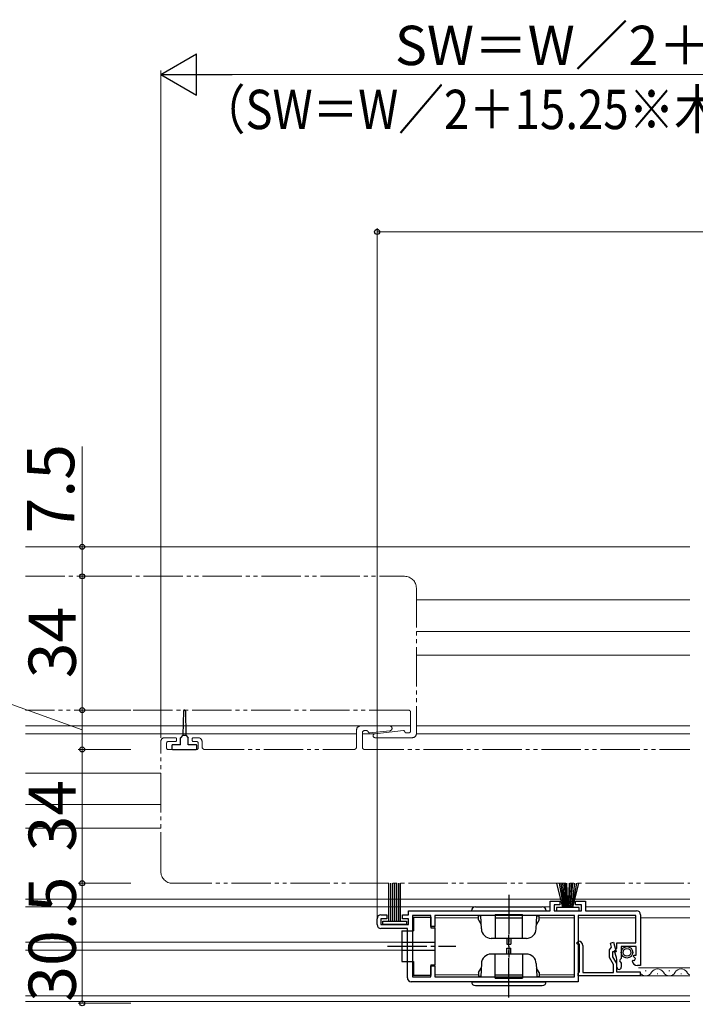
# Model space of a CAD drawing. Extents: x 105 to 1155, y 126 to 1688.
# Drawn here: x 561 to 733, y 328 to 578 of the extents above; entities that cross this region are included whole.
import ezdxf

# ---------------------------------------------------------------- set-up
doc = ezdxf.new("R2010")
doc.units = 0
doc.linetypes.add('YCENTER_1', pattern=[13, 10, -1, 1, -1])
doc.linetypes.add('YDIVIDE_1', pattern=[15, 10, -1, 1, -1, 1, -1])
for name, color, linetype, lineweight in [('YKK_11', 7, 'CONTINUOUS', 30), ('YKK_12', 2, 'CONTINUOUS', 13), ('YKK_13', 4, 'CONTINUOUS', 30), ('YKK_D', 6, 'CONTINUOUS', 13)]:
    doc.layers.add(name, color=color, linetype=linetype, lineweight=lineweight)
doc.styles.add('text-b', font='txt')

msp = doc.modelspace()

# ---------------------------------------------------------------- linework, layer by layer
at = {"layer": 'YKK_11', "linetype": 'ByBlock', "lineweight": -2, "ltscale": 0.5}
for p, q in [((696.1, 351.63), (696.1, 354.13)), ((696.1, 354.13), (698.6, 354.13)), ((698.6, 353.13), (697.1, 353.13)), ((697.1, 353.13), (697.1, 351.63)), ((698.6, 354.13), (698.6, 353.13)), ((702.6, 353.13), (702.6, 354.13)), ((702.6, 354.13), (705.1, 354.13)), ((704.1, 353.13), (702.6, 353.13)), ((704.1, 351.63), (704.1, 353.13)), ((705.1, 354.13), (705.1, 351.63)), ((653.1, 350.63), (654.6, 350.63)), ((654.6, 350.63), (654.6, 349.63)), ((658.6, 349.63), (658.6, 350.63)), ((658.6, 350.63), (660.1, 350.63)), ((660.1, 350.63), (660.1, 351.63)), ((660.1, 351.63), (696.1, 351.63)), ((665.8, 350.43), (661.1, 350.43)), ((661.1, 350.43), (661.1, 334.83)), ((665.8, 347.63), (665.8, 350.43)), ((702.3, 350.43), (666.8, 350.43)), ((666.8, 350.43), (666.8, 347.63)), ((697.1, 351.63), (704.1, 351.63)), ((702.3, 334.83), (702.3, 350.43)), ((717.9, 350.43), (703.2, 350.43)), ((703.2, 350.43), (703.2, 333.63)), ((705.1, 351.63), (718.1, 351.63)), ((717.9, 343.53), (717.9, 350.43)), ((719.1, 350.63), (719.1, 337.73)), ((652.1, 348.13), (652.1, 349.63)), ((654.6, 349.63), (653.1, 349.63)), ((653.1, 349.63), (653.1, 348.13)), ((653.1, 348.13), (660.1, 348.13)), ((660.1, 349.63), (658.6, 349.63)), ((660.1, 348.13), (660.1, 349.63)), ((659.8, 347.13), (653.1, 347.13)), ((659.8, 334.63), (659.8, 347.13)), ((666.8, 347.63), (665.8, 347.63)), ((702.8, 343.43), (703.3, 343.93)), ((703.1, 343.13), (702.8, 343.43)), ((703.6, 343.13), (703.1, 343.13)), ((703.6, 336.13), (703.6, 343.13)), ((704.4, 342.83), (704.4, 335.93)), ((711.48, 343.42), (712.25, 343.63)), ((711.75, 342.41), (711.48, 343.42)), ((712.25, 343.63), (712.89, 341.23)), ((713.1, 342.13), (713.1, 343.53)), ((713.1, 343.53), (717.9, 343.53)), ((711.2, 341.73), (711.48, 342.03)), ((711.2, 339.75), (711.2, 341.73)), ((711.48, 342.03), (711.75, 342.41)), ((712.89, 341.23), (712, 341.23)), ((712, 341.23), (712, 339.96)), ((712.51, 341.45), (712.8, 341.83)), ((712.83, 340.27), (712.51, 341.45)), ((712.8, 341.83), (713.1, 342.13)), ((718, 342.53), (714.2, 342.53)), ((714.2, 342.53), (714.2, 339.53)), ((717.28, 340.07), (717.39, 340.33)), ((717.39, 340.33), (718, 340.33)), ((718, 340.33), (718, 342.53)), ((712.2, 338.01), (711.2, 339.75)), ((712, 339.96), (713, 338.23)), ((712.2, 335.93), (712.2, 338.01)), ((713, 338.23), (713, 336.13)), ((713.1, 337.28), (713.1, 338.2)), ((713.9, 339.23), (713.75, 338.9)), ((713.75, 338.9), (714.2, 338.36)), ((714.2, 339.53), (713.9, 339.23)), ((714.2, 338.36), (714.2, 337.28)), ((717, 338.91), (717.25, 339.12)), ((717.25, 339.12), (717.57, 339.04)), ((717.84, 339.5), (717.28, 340.07)), ((717.57, 339.04), (717.84, 339.5)), ((665.8, 334.83), (665.8, 337.63)), ((665.8, 337.63), (666.8, 337.63)), ((666.8, 337.63), (666.8, 334.83)), ((703.2, 335.73), (703.4, 335.93)), ((703.2, 335.13), (703.2, 335.73)), ((703.4, 335.93), (703.6, 336.13)), ((704.4, 335.93), (712.2, 335.93)), ((713, 336.13), (719, 336.13)), ((719.1, 337.73), (718.3, 337.73)), ((719, 336.13), (719, 335.13)), ((703.2, 333.63), (660.8, 333.63)), ((661.1, 334.83), (665.8, 334.83)), ((666.8, 334.83), (702.3, 334.83)), ((719, 335.13), (703.2, 335.13))]:
    msp.add_line(p, q, dxfattribs=at)
for centre, radius, start, end in [((653.1, 349.63), 1, 90, 180), ((718.1, 350.63), 1, 0, 90), ((653.1, 348.13), 1, 180, 270), ((703.3, 342.83), 1.1, 0, 90), ((705.1, 338.2), 8, 0, 15), ((718.3, 339.03), 1.3, 185.2159, 270), ((713.65, 337.28), 0.55, 180, 0), ((660.8, 334.63), 1, 180, 270)]:
    msp.add_arc(centre, radius, start, end, dxfattribs=at)
at = {"layer": 'YKK_12'}
for p, q in [((562.72, 444.13), (731.6, 444.13)), ((731.6, 430.63), (662.1, 430.63)), ((731.6, 422.63), (662.1, 422.63)), ((731.6, 416.63), (662.1, 416.63)), ((660.6, 398.63), (562.72, 398.63)), ((731.6, 398.63), (662.1, 398.63)), ((646.9, 396.63), (562.72, 396.63)), ((651.58, 396.63), (648.4, 396.63)), ((731.6, 396.63), (662.1, 396.63)), ((597.1, 386.63), (562.72, 386.63)), ((597.1, 378.63), (562.72, 378.63)), ((597.1, 372.63), (562.72, 372.63)), ((731.6, 354.63), (562.72, 354.63)), ((696.1, 352.63), (562.72, 352.63)), ((731.6, 352.63), (705.1, 352.63)), ((666.8, 349.88), (677.9, 349.88)), ((666.8, 349.88), (666.8, 335.38)), ((693.3, 349.88), (702.3, 349.88)), ((703.2, 349.88), (717.8, 349.88)), ((719.1, 349.88), (731.6, 349.88)), ((658.4, 343.63), (562.72, 343.63)), ((658.4, 341.63), (562.72, 341.63)), ((677.9, 335.38), (666.8, 335.38)), ((702.3, 335.38), (693.3, 335.38)), ((731.6, 337.13), (718.6, 337.13)), ((720.31, 336.39), (720.51, 336.39)), ((723.31, 335.63), (723.51, 335.63)), ((726.31, 336.39), (726.51, 336.39)), ((729.31, 335.63), (729.51, 335.63)), ((731.6, 335.13), (718.6, 335.13)), ((731.6, 330.03), (562.72, 330.03)), ((731.6, 328.63), (562.72, 328.63))]:
    msp.add_line(p, q, dxfattribs=at)
at = {"layer": 'YKK_12', "linetype": 'YDIVIDE_1'}
for p, q in [((562.72, 436.63), (659.1, 436.63)), ((662.1, 433.63), (662.1, 396.63)), ((660.1, 402.63), (562.72, 402.63)), ((660.6, 397.33), (660.6, 402.13)), ((647.9, 398.63), (655.29, 398.63)), ((598.1, 395.63), (600.8, 395.63)), ((601.1, 395.33), (601.1, 394.93)), ((605.1, 394.93), (605.1, 395.33)), ((605.4, 395.63), (606.6, 395.63)), ((646.9, 397.63), (646.9, 393.33)), ((648.4, 393.13), (648.4, 396.93)), ((648.9, 397.43), (649.4, 397.43)), ((655.35, 397.4), (650.21, 396.83)), ((651.55, 396.63), (658.79, 397.43)), ((661.1, 395.63), (651.6, 395.63)), ((660.1, 396.83), (659.6, 396.83)), ((597.1, 361.63), (597.1, 394.63)), ((598.6, 394.33), (598.6, 392.93)), ((600.8, 394.63), (598.9, 394.63)), ((606.3, 394.63), (605.4, 394.63)), ((606.6, 392.93), (606.6, 394.33)), ((607.6, 393.33), (607.6, 394.63)), ((598.9, 392.63), (606.3, 392.63)), ((608.3, 392.63), (646.2, 392.63)), ((648.9, 392.63), (731.6, 392.63)), ((600.1, 358.63), (731.6, 358.63))]:
    msp.add_line(p, q, dxfattribs=at)
for centre, radius, start, end in [((659.1, 433.63), 3, 0, 90), ((660.1, 402.13), 0.5, 0, 90), ((647.9, 397.63), 1, 90, 180), ((655.29, 398.01), 0.617, 276.3208, 90), ((598.1, 394.63), 1, 90, 180), ((600.8, 395.33), 0.3, 0, 90), ((605.4, 395.33), 0.3, 90, 180), ((606.6, 394.63), 1, 0, 90), ((648.9, 396.93), 0.5, 90, 180), ((649.4, 396.93), 0.5, 14.3633, 90), ((650.18, 397.13), 0.3, 194.3633, 276.3209), ((651.6, 396.13), 0.5, 96.3209, 270), ((658.83, 397.13), 0.3, 14.3631, 96.3209), ((659.6, 397.33), 0.5, 194.3631, 270), ((660.1, 397.33), 0.5, 270, 360), ((661.1, 396.63), 1, 270, 0), ((598.9, 394.33), 0.3, 90, 180), ((598.9, 392.93), 0.3, 180, 270), ((600.8, 394.93), 0.3, 270, 0), ((605.4, 394.93), 0.3, 180, 270), ((606.3, 394.33), 0.3, 0, 90), ((606.3, 392.93), 0.3, 270, 0), ((608.3, 393.33), 0.7, 180, 270), ((646.2, 393.33), 0.7, 270, 360), ((648.9, 393.13), 0.5, 180, 270), ((600.1, 361.63), 3, 180, 270)]:
    msp.add_arc(centre, radius, start, end, dxfattribs=at)
at = {"layer": 'YKK_12'}
for centre, start, end in [((720.41, 336.85), 209.1906, 330.8094), ((723.41, 335.17), 29.1994, 150.8006), ((726.41, 336.85), 209.1906, 330.8094), ((729.41, 335.17), 29.1994, 150.8006), ((732.41, 336.85), 209.1906, 242.0562)]:
    msp.add_arc(centre, 1.72, start, end, dxfattribs=at)
at = {"layer": 'YKK_13', "linetype": 'YDIVIDE_1'}
for p, q in [((602.85, 402.39), (602.7, 396.23)), ((603.35, 402.39), (603.5, 396.23)), ((602.7, 396.23), (602.1, 395.63)), ((602.1, 393.83), (602.1, 395.63)), ((602.7, 396.23), (603.5, 396.23)), ((603.5, 396.23), (604.1, 395.63)), ((604.1, 393.83), (604.1, 395.63)), ((599.9, 393.53), (599.9, 392.93)), ((602.1, 393.83), (600.2, 393.83)), ((606, 393.83), (604.1, 393.83)), ((606.3, 392.93), (606.3, 393.53)), ((600.2, 392.63), (606, 392.63))]:
    msp.add_line(p, q, dxfattribs=at)
at = {"layer": 'YKK_13', "linetype": 'ByBlock', "lineweight": -2, "ltscale": 0.5}
for p, q in [((655.1, 348.98), (655.1, 358.63)), ((655.6, 348.98), (655.6, 358.63)), ((656.1, 348.98), (656.1, 358.63)), ((656.6, 348.98), (656.6, 358.63)), ((657.1, 348.98), (657.1, 358.63)), ((657.6, 348.98), (657.6, 358.63)), ((658.1, 348.98), (658.1, 358.63)), ((699.3, 352.48), (697.81, 358.63)), ((698.37, 358.63), (699.5, 352.48)), ((698.87, 358.63), (699.7, 352.48)), ((699.9, 352.48), (699.31, 358.63)), ((699.68, 358.63), (700.1, 352.48)), ((700.3, 352.48), (700, 358.63)), ((700.26, 358.63), (700.5, 352.48)), ((700.94, 358.63), (700.7, 352.48)), ((700.9, 352.48), (701.2, 358.63)), ((701.52, 358.63), (701.1, 352.48)), ((701.3, 352.48), (701.9, 358.63)), ((702.34, 358.63), (701.5, 352.48)), ((702.84, 358.63), (701.7, 352.48)), ((701.9, 352.48), (703.4, 358.63)), ((703.5, 352.48), (697.7, 352.48)), ((697.7, 352.48), (697.7, 351.63)), ((697.7, 351.63), (703.5, 351.63)), ((703.5, 351.63), (703.5, 352.48)), ((653.6, 348.13), (653.6, 348.98)), ((653.6, 348.98), (659.6, 348.98)), ((659.6, 348.13), (653.6, 348.13)), ((659.6, 348.98), (659.6, 348.13))]:
    msp.add_line(p, q, dxfattribs=at)
at = {"layer": 'YKK_13', "linetype": 'YCENTER_1'}
for p, q in [((685.6, 355.68), (685.6, 339.75)), ((685.6, 329.57), (685.6, 345.51)), ((654.75, 342.63), (672.15, 342.63))]:
    msp.add_line(p, q, dxfattribs=at)
at = {"layer": 'YKK_13'}
for p, q in [((676.1, 351.63), (695.1, 351.63)), ((677.1, 352.63), (694.1, 352.63)), ((678.48, 350.33), (677.9, 350.33)), ((677.9, 349.33), (677.9, 350.33)), ((678.63, 347.04), (678.52, 350.33)), ((682.1, 350.73), (689.1, 350.73)), ((682.1, 350.73), (682.1, 344.63)), ((689.1, 344.63), (689.1, 350.73)), ((692.57, 347.04), (692.69, 350.33)), ((692.72, 350.33), (693.3, 350.33)), ((693.3, 349.33), (693.3, 350.33)), ((661.4, 350.03), (661.4, 346.53)), ((661.4, 350.03), (665.8, 350.03)), ((665.8, 350.03), (665.8, 347.33)), ((677.9, 349.33), (678.55, 348.2)), ((682.1, 349.88), (689.1, 349.88)), ((693.3, 349.33), (692.65, 348.2)), ((658.4, 346.53), (658.4, 338.73)), ((658.4, 346.53), (661.4, 346.53)), ((665.8, 347.33), (666.8, 347.33)), ((666.8, 347.33), (666.8, 337.93)), ((658.4, 343.63), (666.8, 343.63)), ((690.07, 344.63), (681.13, 344.63)), ((685.1, 344.63), (685.1, 343.13)), ((685.1, 343.13), (686.1, 343.13)), ((686.1, 344.63), (686.1, 343.13)), ((658.4, 341.63), (666.8, 341.63)), ((690.07, 340.63), (681.13, 340.63)), ((682.1, 334.53), (682.1, 340.63)), ((685.1, 340.63), (685.1, 342.13)), ((685.1, 342.13), (686.1, 342.13)), ((686.1, 340.63), (686.1, 342.13)), ((689.1, 340.63), (689.1, 334.53)), ((658.4, 338.73), (661.4, 338.73)), ((661.4, 338.73), (661.4, 335.23)), ((665.8, 337.93), (666.8, 337.93)), ((665.8, 337.93), (665.8, 335.23)), ((678.63, 338.21), (678.52, 334.93)), ((692.57, 338.21), (692.69, 334.93)), ((677.9, 335.93), (678.55, 337.05)), ((677.9, 335.93), (677.9, 334.93)), ((682.1, 335.37), (689.1, 335.37)), ((693.3, 335.93), (692.65, 337.05)), ((693.3, 335.93), (693.3, 334.93)), ((665.8, 335.23), (661.4, 335.23)), ((676.1, 333.63), (695.1, 333.63)), ((678.48, 334.93), (677.9, 334.93)), ((682.1, 334.53), (689.1, 334.53)), ((692.72, 334.93), (693.3, 334.93)), ((677.1, 332.63), (694.1, 332.63))]:
    msp.add_line(p, q, dxfattribs=at)
for radius in [1.45, 1]:
    msp.add_circle((715.65, 341.08), radius, dxfattribs=at)
at = {"layer": 'YKK_13', "linetype": 'YDIVIDE_1'}
for centre, radius, start, end in [((603.1, 402.38), 0.25, 1.3965, 178.7084), ((600.2, 393.53), 0.3, 89.9971, 180), ((600.2, 392.93), 0.3, 180, 270), ((606, 393.53), 0.3, 0, 89.9971), ((606, 392.93), 0.3, 270, 0)]:
    msp.add_arc(centre, radius, start, end, dxfattribs=at)
at = {"layer": 'YKK_13'}
for centre, radius, start, end in [((677.1, 351.63), 1, 90, 180), ((694.1, 351.63), 1, 0, 90), ((681.13, 347.13), 2.5, 182, 270), ((690.07, 347.13), 2.5, 270, 358), ((681.13, 338.13), 2.5, 90, 178), ((690.07, 338.13), 2.5, 2, 90), ((677.1, 333.63), 1, 180, 270), ((694.1, 333.63), 1, 270, 0)]:
    msp.add_arc(centre, radius, start, end, dxfattribs=at)
at = {"layer": 'YKK_D', "lineweight": -2}
for p, q in [((597.1, 564.13), (606.2, 569.38)), ((606.2, 558.88), (606.2, 569.38)), ((597.1, 564.13), (606.2, 558.88)), ((597.1, 564.13), (615.29, 564.13))]:
    msp.add_line(p, q, dxfattribs=at)
at = {"layer": 'YKK_D'}
for p, q in [((597.1, 395.63), (597.1, 565.13)), ((607.6, 564.13), (801.6, 564.13)), ((652.1, 349.88), (652.1, 525.13)), ((652.1, 524.13), (808.6, 524.13)), ((577.1, 444.13), (577.1, 469.63)), ((589.5, 444.13), (576.1, 444.13)), ((577.1, 436.63), (577.1, 444.13)), ((589.5, 436.63), (576.1, 436.63)), ((589.5, 436.63), (576.1, 436.63)), ((577.1, 436.63), (577.1, 402.63)), ((577.1, 397.63), (557.1, 404.81)), ((589.5, 402.63), (576.1, 402.63)), ((589.5, 402.63), (576.1, 402.63)), ((577.1, 392.63), (577.1, 402.63)), ((589.5, 392.63), (576.1, 392.63)), ((589.5, 392.63), (576.1, 392.63)), ((577.1, 392.63), (577.1, 358.63)), ((589.5, 358.63), (576.1, 358.63)), ((589.5, 358.63), (576.1, 358.63)), ((577.1, 358.63), (577.1, 328.13)), ((589.5, 328.13), (576.1, 328.13))]:
    msp.add_line(p, q, dxfattribs=at)
at = {"layer": 'YKK_D', "linetype": 'ByBlock', "lineweight": -2}
for centre, radius in [((652.1, 524.13), 0.637), ((577.1, 444.13), 0.638), ((577.1, 436.63), 0.638), ((577.1, 436.63), 0.637), ((577.1, 402.63), 0.637), ((577.1, 402.63), 0.638), ((577.1, 392.63), 0.638), ((577.1, 392.63), 0.637), ((577.1, 358.63), 0.637), ((577.1, 358.63), 0.638), ((577.1, 328.13), 0.637)]:
    msp.add_circle(centre, radius, dxfattribs=at)

# ---------------------------------------------------------------- texts
at = {"layer": 'YKK_D', "style": 'text-b'}
msp.add_text('SW＝W／2＋15', height=10, dxfattribs=at).set_placement((656.65, 566.53))
at = {"layer": 'YKK_D', "style": 'text-b', "width": 0.85}
msp.add_text('（SW＝W／2＋15.25※木目柄の場合）', height=10, dxfattribs=at).set_placement((607.02, 550.26))
at = {"layer": 'YKK_D', "style": 'text-b'}
for s, p in [('7.5', (575.1, 447.52)), ('34', (575.5, 410.73)), ('34', (575.5, 366.73)), ('30.5', (575.5, 328.52))]:
    msp.add_text(s, height=12, rotation=90, dxfattribs=at).set_placement(p)

doc.saveas('drawing.dxf')
